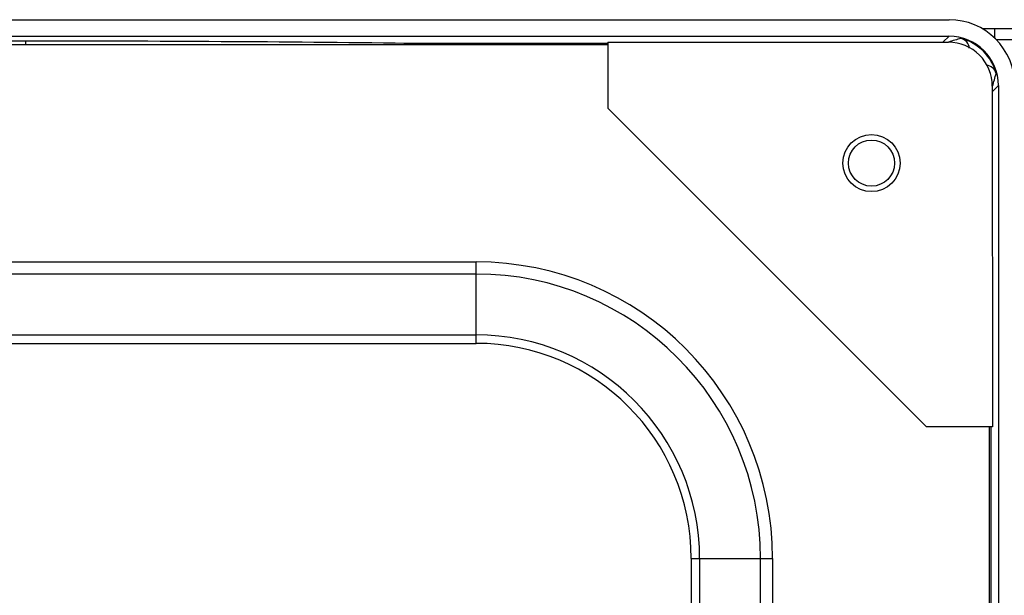
# Model space of a CAD drawing. Units: inches. Extents: x 23809 to 44080, y -772 to 4673.
# Drawn here: x 24044 to 24134, y 4374 to 4427 of the extents above; entities that cross this region are included whole.
import ezdxf

# ---------------------------------------------------------------- set-up
doc = ezdxf.new("R2010")
doc.units = ezdxf.units.IN
doc.layers.add('02___PRT_ALL_AXES', color=7, linetype='Continuous')

msp = doc.modelspace()

# ---------------------------------------------------------------- linework, layer by layer
at = {"color": 7, "linetype": 'Continuous'}
for p, q in [((23909.385, 4426.801), (24128.477, 4426.801)), ((24132.657, 4425.099), (24132.657, 4425.976)), ((24154.422, 4425.976), (24132.657, 4425.976)), ((23909.422, 4425.301), (24128.476, 4425.301)), ((24127.925, 4424.75), (24128.476, 4425.301)), ((24154.422, 4424.976), (24132.779, 4424.976)), ((24044.435, 4424.855), (23909.422, 4424.855)), ((24097.419, 4424.499), (23931.423, 4424.499)), ((24044.429, 4424.501), (24044.435, 4424.855)), ((24079.112, 4424.499), (24079.112, 4424.645)), ((24097.419, 4424.645), (24079.112, 4424.645)), ((24097.419, 4424.743), (24128.421, 4424.75)), ((24097.419, 4424.743), (24097.422, 4418.743)), ((24132.42, 4420.249), (24132.974, 4420.803)), ((24132.42, 4420.753), (24132.427, 4389.751)), ((24132.974, 4420.803), (24132.974, 4172.696)), ((24126.427, 4389.751), (24097.422, 4418.743)), ((23943.422, 4404.749), (24085.422, 4404.749)), ((24085.422, 4397.337), (24085.422, 4404.749)), ((24085.422, 4403.647), (23943.422, 4403.647)), ((23943.422, 4398.103), (24085.422, 4398.103)), ((23943.422, 4397.337), (24085.422, 4397.337)), ((24132.427, 4389.751), (24126.427, 4389.751)), ((24132.172, 4199.999), (24132.172, 4389.751)), ((24132.318, 4173.352), (24132.318, 4389.751)), ((24105.01, 4377.749), (24105.01, 4215.749)), ((24105.01, 4377.749), (24112.422, 4377.749)), ((24105.776, 4377.749), (24105.776, 4215.749)), ((24111.32, 4215.749), (24111.32, 4377.749)), ((24112.422, 4377.749), (24112.422, 4215.749))]:
    msp.add_line(p, q, dxfattribs=at)
msp.add_lwpolyline([(24132.657, 4425.976), (24132.228, 4425.977), (24131.756, 4425.979), (24131.497, 4425.98)], dxfattribs=at)
msp.add_circle((24121.422, 4413.749), 2.1, dxfattribs=at)
for centre, radius, start, end in [((24134.898, 4404.098), 21.659, 104.19456, 107.39098), ((24128.424, 4420.751), 4.497, 14.98983, 75.0102), ((24129.329, 4424.13), 0.999, 4.86067, 75.03857), ((24131.803, 4421.656), 0.999, 14.961, 85.23738), ((24111.881, 4427.195), 21.545, 342.59218, 345.81303), ((24085.422, 4377.749), 27, 0, 90), ((24085.422, 4377.749), 25.898, 0, 90), ((24085.422, 4377.749), 20.354, 0, 90), ((24085.422, 4377.749), 19.588, 0, 90)]:
    msp.add_arc(centre, radius, start, end, dxfattribs=at)
for major_axis in [(4.246, 4.246), (3.184, 3.184)]:
    msp.add_ellipse((24128.472, 4420.799), major_axis=major_axis, ratio=0.999315, start_param=-0.785056, end_param=0.785056, dxfattribs=at)
for points, knots in [([(24079.112, 4424.645), (24073.478, 4424.715), (24061.919, 4424.818), (24050.36, 4424.853), (24044.435, 4424.855)], [0, 0, 0, 0, 0.487414, 1, 1, 1, 1]), ([(24079.112, 4424.645), (24079.059, 4424.642), (24078.947, 4424.611), (24078.854, 4424.542), (24078.81, 4424.502)], [0, 0, 0, 0, 0.467534, 1, 1, 1, 1])]:
    msp.add_open_spline(points, degree=3, knots=knots, dxfattribs=at)
at = {"layer": '02___PRT_ALL_AXES', "color": 7, "linetype": 'Continuous'}
msp.add_circle((24121.422, 4413.749), 2.6, dxfattribs=at)
msp.add_arc((24128.422, 4420.752), 3.998, 0.00487, 90.02103, dxfattribs=at)

doc.saveas('drawing.dxf')
